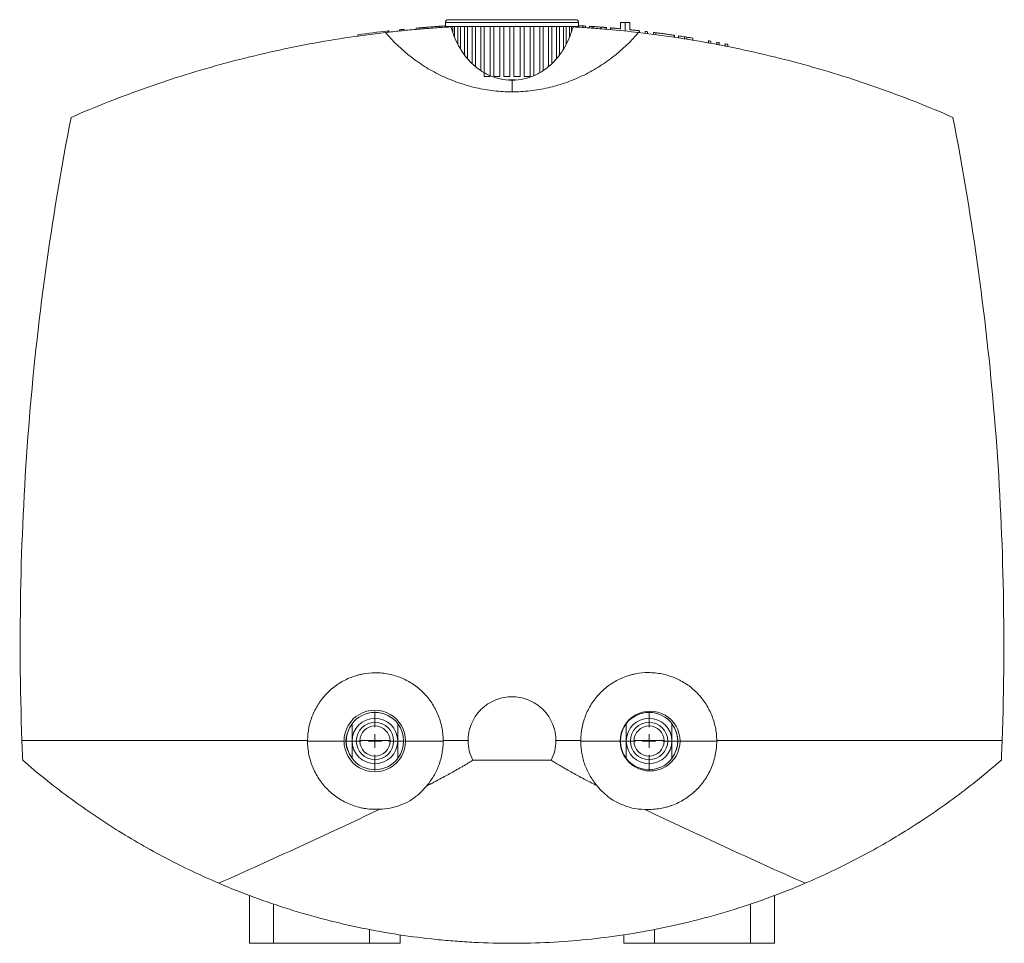
# Model space of a CAD drawing. Units: millimetres. Extents: x 175 to 1112, y 46 to 806.
# Drawn here: x 432 to 612, y 46 to 215 of the extents above; entities that cross this region are included whole.
import ezdxf

# ---------------------------------------------------------------- set-up
doc = ezdxf.new("R2010")
doc.units = ezdxf.units.MM

# ---------------------------------------------------------------- blocks, each defined once
blk = doc.blocks.new('SW_CENTERMARKSYMBOL_3')
at = {"color": 0, "linetype": 'Continuous', "lineweight": 0}
for p, q in [((0, 2.5), (0, 5.4)), ((-2.5, 0), (-5.4, 0)), ((0, 0), (-1.25, 0)), ((0, 0), (0, 1.25)), ((0, 0), (0, -1.25)), ((0, 0), (1.25, 0)), ((2.5, 0), (5.4, 0)), ((0, -2.5), (0, -5.4))]:
    blk.add_line(p, q, dxfattribs=at)
blk = doc.blocks.new('SW_CENTERMARKSYMBOL_4')
at = {"color": 0, "linetype": 'Continuous', "lineweight": 0}
for p, q in [((0, 2.5), (0, 5.4)), ((-2.5, 0), (-5.4, 0)), ((0, 0), (-1.25, 0)), ((0, 0), (0, 1.25)), ((0, 0), (0, -1.25)), ((0, 0), (1.25, 0)), ((2.5, 0), (5.4, 0)), ((0, -2.5), (0, -5.4))]:
    blk.add_line(p, q, dxfattribs=at)

msp = doc.modelspace()

# ---------------------------------------------------------------- linework, layer by layer
at = {"color": 7, "linetype": 'Continuous', "lineweight": 15}
for p, q in [((509.86, 214.07), (509.86, 213.33)), ((509.86, 214.07), (534.11, 214.07)), ((534.11, 213.33), (534.11, 214.07)), ((541.77, 212.91), (541.77, 214.07)), ((542.62, 214.07), (542.62, 212.5)), ((543.46, 214.07), (543.46, 212.74)), ((499.53, 212.53), (499.4, 212.52)), ((499.4, 212.29), (499.4, 212.52)), ((499.53, 212.53), (499.53, 212.3)), ((501.46, 212.51), (501.46, 212.74)), ((502.35, 212.6), (502.35, 212.83)), ((504.53, 212.8), (504.53, 213.03)), ((505.43, 212.88), (505.43, 213.11)), ((508.69, 213.36), (508.69, 213.12)), ((534.11, 213.33), (509.86, 213.33)), ((509.86, 213.19), (509.86, 213.32)), ((509.86, 213.32), (509.89, 213.32)), ((509.89, 213.32), (509.89, 213.19)), ((509.96, 213.32), (509.89, 213.32)), ((509.93, 213.33), (509.93, 213.33)), ((509.93, 213.32), (509.93, 213.33)), ((509.93, 213.33), (509.93, 213.33)), ((510.09, 213.33), (509.96, 213.33)), ((509.96, 213.33), (509.96, 213.32)), ((510.02, 213.2), (510.02, 213.32)), ((510.02, 213.32), (510.16, 213.32)), ((510.09, 213.32), (510.09, 213.33)), ((510.16, 213.32), (510.16, 213.21)), ((510.23, 213.32), (510.16, 213.32)), ((510.52, 213.33), (510.23, 213.33)), ((510.23, 213.33), (510.23, 213.32)), ((510.46, 213.23), (510.46, 213.32)), ((510.46, 213.32), (510.71, 213.32)), ((510.52, 213.32), (510.52, 213.33)), ((510.77, 213.32), (510.71, 213.32)), ((511.23, 213.33), (510.77, 213.33)), ((510.77, 213.33), (510.77, 213.32)), ((511.17, 212.36), (511.17, 213.32)), ((511.17, 213.32), (511.52, 213.32)), ((511.23, 213.32), (511.23, 213.33)), ((511.52, 213.32), (511.52, 211.38)), ((511.58, 213.32), (511.52, 213.32)), ((512.18, 213.33), (511.58, 213.33)), ((511.58, 213.33), (511.58, 213.32)), ((512.13, 210.12), (512.13, 213.32)), ((512.13, 213.32), (512.57, 213.32)), ((512.18, 213.32), (512.18, 213.33)), ((512.57, 213.32), (512.57, 209.24)), ((512.63, 213.32), (512.57, 213.32)), ((513.37, 213.33), (512.63, 213.33)), ((512.63, 213.33), (512.63, 213.32)), ((513.32, 208.2), (513.32, 213.32)), ((513.32, 213.32), (513.85, 213.32)), ((513.37, 213.32), (513.37, 213.33)), ((513.85, 213.32), (513.85, 207.46)), ((513.9, 213.32), (513.85, 213.32)), ((514.76, 213.33), (513.9, 213.33)), ((513.9, 213.33), (513.9, 213.32)), ((514.72, 206.57), (514.72, 213.32)), ((514.72, 213.32), (515.32, 213.32)), ((514.76, 213.32), (514.76, 213.33)), ((515.32, 213.32), (515.32, 206.03)), ((515.36, 213.32), (515.32, 213.32)), ((516.31, 213.33), (515.36, 213.33)), ((515.36, 213.33), (515.36, 213.32)), ((516.28, 205.3), (516.28, 213.32)), ((516.28, 213.32), (516.94, 213.32)), ((516.31, 213.32), (516.31, 213.33)), ((516.94, 213.32), (516.94, 204.18)), ((516.97, 213.32), (516.94, 213.32)), ((518, 213.33), (516.97, 213.33)), ((516.97, 213.33), (516.97, 213.32)), ((517.98, 204.39), (517.98, 213.32)), ((517.98, 213.32), (518.68, 213.32)), ((518, 213.32), (518, 213.33)), ((518.68, 213.32), (518.68, 204.18)), ((518.7, 213.32), (518.68, 213.32)), ((519.79, 213.33), (518.7, 213.33)), ((518.7, 213.33), (518.7, 213.32)), ((519.78, 204.18), (519.78, 213.32)), ((519.78, 213.32), (520.5, 213.32)), ((519.79, 213.32), (519.79, 213.33)), ((520.5, 213.32), (520.5, 204.18)), ((520.51, 213.32), (520.5, 213.32)), ((520.51, 213.33), (520.51, 213.32)), ((521.62, 213.33), (520.51, 213.33)), ((521.62, 213.32), (521.62, 213.33)), ((521.62, 204.18), (521.62, 213.32)), ((521.62, 213.32), (522.35, 213.32)), ((522.35, 213.32), (522.35, 204.18)), ((522.36, 213.33), (522.36, 213.32)), ((523.46, 213.33), (522.36, 213.33)), ((523.46, 213.32), (523.46, 213.33)), ((523.48, 213.32), (523.46, 213.32)), ((523.48, 204.18), (523.48, 213.32)), ((523.48, 213.32), (524.2, 213.32)), ((525.27, 213.33), (524.19, 213.33)), ((524.19, 213.33), (524.19, 213.32)), ((524.2, 213.32), (524.2, 204.18)), ((525.27, 213.32), (525.27, 213.33)), ((525.3, 213.32), (525.27, 213.32)), ((525.3, 204.18), (525.3, 213.32)), ((525.3, 213.32), (525.99, 213.32)), ((527.01, 213.33), (525.97, 213.33)), ((525.97, 213.33), (525.97, 213.32)), ((525.99, 213.32), (525.99, 204.39)), ((527.01, 213.32), (527.01, 213.33)), ((527.04, 213.32), (527.01, 213.32)), ((527.04, 204.91), (527.04, 213.32)), ((527.04, 213.32), (527.69, 213.32)), ((528.62, 213.33), (527.66, 213.33)), ((527.66, 213.33), (527.66, 213.32)), ((527.69, 213.32), (527.69, 205.3)), ((528.62, 213.32), (528.62, 213.33)), ((528.66, 213.32), (528.62, 213.32)), ((528.66, 206.05), (528.66, 213.32)), ((528.66, 213.32), (529.26, 213.32)), ((530.08, 213.33), (529.22, 213.33)), ((529.22, 213.33), (529.22, 213.32)), ((529.26, 213.32), (529.26, 206.56)), ((530.08, 213.32), (530.08, 213.33)), ((530.13, 213.32), (530.08, 213.32)), ((530.13, 207.5), (530.13, 213.32)), ((530.13, 213.32), (530.66, 213.32)), ((531.35, 213.33), (530.61, 213.33)), ((530.61, 213.33), (530.61, 213.32)), ((530.66, 213.32), (530.66, 208.17)), ((531.35, 213.32), (531.35, 213.33)), ((531.4, 213.32), (531.35, 213.32)), ((531.4, 209.27), (531.4, 213.32)), ((531.4, 213.32), (531.85, 213.32)), ((532.4, 213.33), (531.79, 213.33)), ((531.79, 213.33), (531.79, 213.32)), ((531.85, 213.32), (531.85, 210.1)), ((532.4, 213.32), (532.4, 213.33)), ((532.46, 213.32), (532.4, 213.32)), ((532.46, 211.35), (532.46, 213.32)), ((532.46, 213.32), (532.81, 213.32)), ((533.21, 213.33), (532.75, 213.33)), ((532.75, 213.33), (532.75, 213.32)), ((532.81, 213.32), (532.81, 212.35)), ((533.21, 213.32), (533.21, 213.33)), ((533.27, 213.32), (533.21, 213.32)), ((533.27, 213.32), (533.52, 213.32)), ((533.75, 213.33), (533.45, 213.33)), ((533.45, 213.33), (533.45, 213.32)), ((533.52, 213.32), (533.52, 213.23)), ((533.75, 213.32), (533.75, 213.33)), ((533.82, 213.32), (533.75, 213.32)), ((533.82, 213.21), (533.82, 213.32)), ((533.82, 213.32), (533.96, 213.32)), ((534.02, 213.33), (533.89, 213.33)), ((533.89, 213.33), (533.89, 213.32)), ((533.96, 213.32), (533.96, 213.2)), ((534.02, 213.32), (534.02, 213.33)), ((534.08, 213.32), (534.02, 213.32)), ((534.04, 213.33), (534.04, 213.33)), ((534.04, 213.33), (534.04, 213.33)), ((534.04, 213.33), (534.04, 213.32)), ((534.08, 213.2), (534.08, 213.32)), ((534.08, 213.32), (534.11, 213.32)), ((534.11, 213.32), (534.11, 213.19)), ((534.14, 213.49), (534.14, 213.2)), ((534.88, 213.45), (534.88, 213.15)), ((535.37, 213.12), (535.37, 213.42)), ((536.14, 213.06), (536.14, 213.37)), ((536.58, 213.03), (536.58, 213.34)), ((538.21, 213.22), (538.21, 212.91)), ((539.21, 213.14), (539.21, 212.82)), ((539.98, 213.07), (539.98, 212.75)), ((545.24, 212.55), (545.24, 212.21)), ((546.26, 212.06), (546.26, 212.43)), ((546.71, 212), (546.71, 212.38)), ((547.8, 212.25), (547.8, 211.85)), ((548.25, 211.78), (548.25, 212.19)), ((493.89, 211.53), (493.89, 211.81)), ((551.55, 211.32), (551.55, 211.75)), ((551.65, 211.3), (551.65, 211.73)), ((552.35, 211.63), (552.35, 211.2)), ((553.44, 211.46), (553.44, 211.05)), ((553.89, 210.99), (553.89, 211.39)), ((554.98, 210.83), (554.98, 211.22)), ((557.8, 210.29), (557.8, 210.75)), ((558.25, 210.2), (558.25, 210.67)), ((559.34, 209.99), (559.34, 210.47)), ((559.79, 209.91), (559.79, 210.39)), ((560.88, 209.7), (560.88, 210.18)), ((561.33, 209.61), (561.33, 210.1)), ((516.94, 204.18), (517.98, 204.18)), ((518.68, 204.18), (519.78, 204.18)), ((520.5, 204.18), (521.62, 204.18)), ((522.61, 203.6), (521.34, 203.6)), ((521.99, 203.55), (521.99, 201.41)), ((522.35, 204.18), (523.48, 204.18)), ((524.2, 204.18), (525.3, 204.18)), ((492.81, 79.9), (492.81, 86.17)), ((501.17, 79.9), (501.17, 86.17)), ((542.81, 79.9), (542.81, 86.17)), ((551.17, 79.9), (551.17, 86.17)), ((484.7, 83.11), (432.6, 83.11)), ((484.7, 83.04), (491.35, 83.04)), ((499.74, 83.11), (494.24, 83.11)), ((502.57, 83.04), (509.43, 83.04)), ((509.43, 83.11), (513.99, 83.11)), ((529.99, 83.11), (534.52, 83.11)), ((534.52, 83.04), (541.73, 83.04)), ((541.76, 83.04), (541.73, 83.04)), ((549.74, 83.11), (544.24, 83.11)), ((552.63, 83.04), (552.22, 83.04)), ((552.63, 83.04), (559.33, 83.04)), ((611.38, 83.11), (559.33, 83.11)), ((514.83, 79.54), (529.15, 79.54)), ((474.09, 46.16), (474.09, 54.87)), ((569.89, 54.87), (569.89, 46.16)), ((478.51, 53.29), (478.51, 46.16)), ((565.47, 46.16), (565.47, 53.29)), ((496.01, 46.16), (496.01, 48.66)), ((547.97, 48.66), (547.97, 46.16)), ((501.59, 47.7), (501.59, 46.16)), ((542.39, 46.16), (542.39, 47.7)), ((478.51, 46.16), (474.09, 46.16)), ((478.51, 46.16), (496.01, 46.16)), ((501.59, 46.16), (496.01, 46.16)), ((542.39, 46.16), (547.97, 46.16)), ((547.97, 46.16), (565.47, 46.16)), ((565.47, 46.16), (569.89, 46.16))]:
    msp.add_line(p, q, dxfattribs=at)
at = {"color": 8, "linetype": 'Continuous', "lineweight": 15}
for p, q in [((506.15, 213.17), (506.15, 212.94)), ((536.94, 213.31), (536.94, 213))]:
    msp.add_line(p, q, dxfattribs=at)
at = {"color": 7, "linetype": 'Continuous', "lineweight": 15, "flags": 128}
msp.add_lwpolyline([(551.65, 211.73), (551.64, 211.73), (551.62, 211.73), (551.61, 211.74), (551.6, 211.74), (551.58, 211.74), (551.57, 211.74), (551.56, 211.74), (551.55, 211.75)], dxfattribs=at)
at = {"color": 7, "linetype": 'Continuous', "lineweight": 15}
for centre, radius in [((496.99, 83.04), 4.15), ((496.99, 83.04), 3.4), ((546.99, 83.04), 4.15), ((546.99, 83.04), 3.4), ((496.99, 83.04), 2.75), ((546.99, 83.04), 2.75)]:
    msp.add_circle(centre, radius, dxfattribs=at)
for centre, radius, start, end in [((522.48, 9.57), 204.25, 96.4857, 98.0447), ((522.48, 9.57), 204.25, 95.6539, 95.907), ((522.48, 9.57), 204.25, 94.7872, 95.0399), ((522.48, 9.57), 204.25, 94.5859, 94.7872), ((522.48, 9.57), 204.25, 86.5189, 86.7266), ((522.48, 9.57), 204.25, 86.3818, 86.5189), ((522.48, 9.57), 204.25, 86.0394, 86.1656), ((522.48, 9.57), 204.25, 85.9389, 86.0394), ((522.48, 9.57), 204.25, 83.1854, 83.3122), ((522.48, 9.57), 204.25, 82.7506, 82.8774), ((522.48, 9.57), 204.25, 81.2798, 81.5889), ((522.48, 9.57), 204.25, 81.1524, 81.2798), ((522.48, 9.57), 204.25, 80.8429, 81.1524), ((522.48, 9.57), 204.25, 79.9127, 80.0406), ((522.48, 9.57), 204.25, 79.4741, 79.6021), ((522.48, 9.57), 204.25, 79.0348, 79.163), ((496.96, 83.04), 5.61, 359.9639, 180.0361), ((496.99, 83.04), 5.23, 36.8918, 143.1082), ((547.18, 83.04), 5.45, 359.9526, 180.0474), ((546.99, 83.04), 5.23, 36.8918, 143.1082), ((496.99, 83.04), 5.23, 143.1082, 216.8918), ((496.99, 83.04), 5.22, 323.1082, 36.8918), ((546.99, 83.04), 5.23, 143.1082, 216.8918), ((546.99, 83.04), 5.22, 323.1082, 36.8918), ((547.17, 83.04), 5.05, 359.9994, 20.0799), ((496.96, 83.03), 5.61, 179.9639, 0.0361), ((547.18, 83.03), 5.45, 179.9526, 0.0474), ((547.17, 83.04), 5.05, 340.0351, 0.0005), ((496.99, 83.04), 5.23, 216.8918, 323.1082), ((546.99, 83.04), 5.23, 216.8918, 323.1082), ((497.17, 83.02), 12.5, 281.8796, 299.5801), ((546.92, 83.02), 12.56, 236.2205, 256.2198)]:
    msp.add_arc(centre, radius, start, end, dxfattribs=at)
for points, knots in [([(510.36, 214.57), (510.3, 214.57), (510.24, 214.56), (510.12, 214.51), (510.06, 214.47), (509.96, 214.37), (509.92, 214.31), (509.87, 214.19), (509.86, 214.13), (509.86, 214.07)], [0, 0, 0, 0, 0.25, 0.25, 0.5, 0.5, 0.75, 0.75, 1, 1, 1, 1]), ([(510.36, 214.57), (510.36, 214.57), (510.36, 214.57), (510.37, 214.57), (510.38, 214.57), (510.4, 214.57), (510.41, 214.57), (510.44, 214.57), (510.49, 214.57), (510.6, 214.57), (510.83, 214.57), (511.13, 214.57), (511.54, 214.57), (512.05, 214.57), (512.68, 214.57), (513.45, 214.57), (514.34, 214.57), (515.37, 214.57), (516.52, 214.57), (517.78, 214.57), (519.13, 214.57), (520.54, 214.57), (521.99, 214.57), (523.44, 214.57), (524.85, 214.57), (526.2, 214.57), (527.46, 214.57), (528.61, 214.57), (529.63, 214.57), (530.53, 214.57), (531.29, 214.57), (531.93, 214.57), (532.44, 214.57), (532.85, 214.57), (533.15, 214.57), (533.37, 214.57), (533.49, 214.57), (533.56, 214.57), (533.59, 214.57), (533.61, 214.57), (533.61, 214.57), (533.61, 214.57)], [0, 0, 0, 0, 0.006061, 0.012117, 0.01817, 0.024223, 0.030276, 0.036334, 0.042397, 0.066376, 0.090362, 0.117388, 0.14442, 0.17384, 0.204872, 0.23749, 0.271637, 0.307212, 0.344072, 0.382028, 0.42085, 0.460272, 0.500001, 0.539729, 0.579151, 0.617973, 0.65593, 0.692789, 0.728364, 0.762511, 0.79513, 0.826161, 0.855581, 0.882607, 0.909639, 0.933618, 0.957605, 0.968208, 0.978801, 0.989394, 1, 1, 1, 1]), ([(533.61, 214.57), (533.67, 214.57), (533.74, 214.56), (533.86, 214.51), (533.92, 214.47), (534.02, 214.37), (534.05, 214.31), (534.1, 214.19), (534.11, 214.13), (534.11, 214.07)], [0, 0, 0, 0, 0.25, 0.25, 0.5, 0.5, 0.75, 0.75, 1, 1, 1, 1]), ([(541.77, 214.07), (541.79, 214.07), (541.89, 214.07), (542.09, 214.07), (542.35, 214.07), (542.53, 214.07), (542.62, 214.07)], [0, 0, 0, 0, 0.0174256, 0.0797549, 0.1436865, 0.2095094, 0.2095094, 0.2095094, 0.2095094]), ([(542.62, 214.07), (542.71, 214.07), (542.88, 214.07), (543.14, 214.07), (543.33, 214.07), (543.44, 214.07), (543.46, 214.07)], [0.7936643, 0.7936643, 0.7936643, 0.7936643, 0.8588945, 0.9220007, 0.9835767, 1, 1, 1, 1]), ([(498.92, 212.23), (493.95, 211.66), (489.02, 210.9), (479.27, 209.03), (474.44, 207.92), (464.89, 205.33), (460.15, 203.87), (450.79, 200.58), (446.16, 198.76), (441.57, 196.75)], [0, 0, 0, 0, 0.25, 0.25, 0.5, 0.5, 0.75, 0.75, 1, 1, 1, 1]), ([(510.85, 213.25), (509.72, 213.19), (508.62, 213.12), (506.5, 212.97), (505.48, 212.89), (503.49, 212.71), (502.52, 212.62), (501.13, 212.48), (500.67, 212.43), (499.78, 212.33), (499.34, 212.28), (498.92, 212.23)], [0, 0, 0, 0, 0.25, 0.25, 0.5, 0.5, 0.75, 0.75, 0.875, 0.875, 1, 1, 1, 1]), ([(521.99, 201.41), (520.88, 201.41), (519.78, 201.48), (517.6, 201.72), (516.53, 201.9), (514.39, 202.38), (513.33, 202.69), (511.24, 203.41), (510.23, 203.83), (508.26, 204.76), (507.3, 205.28), (505.9, 206.13), (505.45, 206.43), (504.54, 207.05), (504.1, 207.38), (501.92, 209.06), (500.34, 210.56), (498.92, 212.23)], [0, 0, 0, 0, 0.125, 0.125, 0.25, 0.25, 0.375, 0.375, 0.5, 0.5, 0.625, 0.625, 0.6875, 0.6875, 0.75, 0.75, 1, 1, 1, 1]), ([(506.15, 213.17), (506.36, 213.19), (506.57, 213.2), (507, 213.24), (507.21, 213.25), (507.53, 213.28), (507.64, 213.28), (507.85, 213.3), (507.95, 213.31), (508.17, 213.32), (508.27, 213.33), (508.48, 213.34), (508.59, 213.35), (508.69, 213.36)], [0, 0, 0, 0, 0.25, 0.25, 0.5, 0.5, 0.625, 0.625, 0.75, 0.75, 0.875, 0.875, 1, 1, 1, 1]), ([(509.86, 213.43), (509.75, 213.43), (509.42, 213.41), (508.98, 213.38), (508.69, 213.36)], [0, 0, 0, 0, 0.342697, 1, 1, 1, 1]), ([(509.91, 213.2), (509.84, 213.2), (509.73, 213.19), (509.76, 213.19), (509.78, 213.19)], [0, 0, 0, 0, 0.6261734, 1, 1, 1, 1]), ([(510.85, 213.25), (511.2, 212.05), (511.66, 210.9), (512.54, 209.27), (512.87, 208.74), (513.42, 207.98), (513.62, 207.73), (514.04, 207.24), (514.25, 207), (514.94, 206.31), (515.44, 205.88), (516.26, 205.3), (516.55, 205.11), (517.14, 204.77), (517.45, 204.61), (518.09, 204.32), (518.41, 204.19), (518.93, 204.02), (519.1, 203.97), (519.45, 203.87), (519.63, 203.83), (520.51, 203.63), (521.24, 203.55), (521.99, 203.55)], [0, 0, 0, 0, 0.25, 0.25, 0.375, 0.375, 0.4375, 0.4375, 0.5, 0.5, 0.625, 0.625, 0.6875, 0.6875, 0.75, 0.75, 0.8125, 0.8125, 0.84375, 0.84375, 0.875, 0.875, 1, 1, 1, 1]), ([(521.99, 203.55), (522.74, 203.55), (523.46, 203.63), (524.35, 203.83), (524.52, 203.87), (524.87, 203.97), (525.05, 204.02), (525.56, 204.19), (525.89, 204.32), (526.52, 204.61), (526.83, 204.77), (527.43, 205.11), (527.72, 205.3), (528.54, 205.88), (529.03, 206.3), (529.72, 206.99), (529.93, 207.23), (530.35, 207.72), (530.54, 207.97), (531.1, 208.74), (531.43, 209.26), (532.32, 210.9), (532.77, 212.05), (533.13, 213.25)], [0, 0, 0, 0, 0.125, 0.125, 0.15625, 0.15625, 0.1875, 0.1875, 0.25, 0.25, 0.3125, 0.3125, 0.375, 0.375, 0.5, 0.5, 0.5625, 0.5625, 0.625, 0.625, 0.75, 0.75, 1, 1, 1, 1]), ([(545.06, 212.23), (543.63, 210.56), (542.06, 209.06), (539.48, 207.07), (538.58, 206.45), (537.18, 205.59), (536.7, 205.31), (535.73, 204.78), (535.25, 204.54), (533.76, 203.83), (532.76, 203.42), (530.7, 202.7), (529.64, 202.4), (528.04, 202.03), (527.49, 201.93), (526.4, 201.74), (525.85, 201.66), (524.2, 201.48), (523.1, 201.41), (521.99, 201.41)], [0, 0, 0, 0, 0.25, 0.25, 0.375, 0.375, 0.4375, 0.4375, 0.5, 0.5, 0.625, 0.625, 0.75, 0.75, 0.8125, 0.8125, 0.875, 0.875, 1, 1, 1, 1]), ([(545.06, 212.23), (543.36, 212.43), (541.51, 212.62), (538.53, 212.88), (537.5, 212.97), (535.9, 213.08), (535.35, 213.12), (534.25, 213.19), (533.69, 213.22), (533.13, 213.25)], [0, 0, 0, 0, 0.5, 0.5, 0.75, 0.75, 0.875, 0.875, 1, 1, 1, 1]), ([(534.19, 213.19), (534.21, 213.19), (534.24, 213.19), (534.12, 213.2), (534.07, 213.2)], [0, 0, 0, 0, 0.531602, 1, 1, 1, 1]), ([(536.94, 213.31), (537.05, 213.3), (537.16, 213.3), (537.37, 213.28), (537.47, 213.27), (537.69, 213.26), (537.79, 213.25), (537.95, 213.24), (538.01, 213.23), (538.11, 213.23), (538.16, 213.22), (538.21, 213.22)], [0, 0, 0, 0, 0.25, 0.25, 0.5, 0.5, 0.75, 0.75, 0.875, 0.875, 1, 1, 1, 1]), ([(539.21, 213.14), (539.21, 213.14), (539.21, 213.14), (539.21, 213.14), (539.2, 213.14), (539.19, 213.14), (539.18, 213.14), (539.13, 213.14), (539.11, 213.15), (539.04, 213.15), (539, 213.15), (538.91, 213.16), (538.86, 213.17), (538.75, 213.18), (538.69, 213.18), (538.56, 213.19), (538.49, 213.2), (538.36, 213.21), (538.29, 213.21), (538.21, 213.22)], [0, 0, 0, 0, 0.0625, 0.0625, 0.125, 0.125, 0.25, 0.25, 0.375, 0.375, 0.5, 0.5, 0.625, 0.625, 0.75, 0.75, 0.875, 0.875, 1, 1, 1, 1]), ([(541.77, 212.91), (541.51, 212.94), (541.27, 212.96), (540.94, 212.99), (540.84, 213), (540.64, 213.01), (540.55, 213.02), (540.39, 213.04), (540.32, 213.04), (540.2, 213.05), (540.14, 213.06), (540.06, 213.07), (540.03, 213.07), (540, 213.07), (539.99, 213.07), (539.99, 213.07), (539.98, 213.07), (539.98, 213.07)], [0, 0, 0, 0, 0.25, 0.25, 0.375, 0.375, 0.5, 0.5, 0.625, 0.625, 0.75, 0.75, 0.875, 0.875, 0.9375, 0.9375, 1, 1, 1, 1]), ([(545.24, 212.55), (545.24, 212.55), (545.23, 212.55), (545.23, 212.55), (545.22, 212.55), (545.19, 212.56), (545.16, 212.56), (545.08, 212.57), (545.03, 212.58), (544.91, 212.59), (544.84, 212.6), (544.68, 212.61), (544.59, 212.62), (544.39, 212.64), (544.29, 212.66), (544.08, 212.68), (543.96, 212.69), (543.72, 212.72), (543.59, 212.73), (543.46, 212.74)], [0, 0, 0, 0, 0.0625, 0.0625, 0.125, 0.125, 0.25, 0.25, 0.375, 0.375, 0.5, 0.5, 0.625, 0.625, 0.75, 0.75, 0.875, 0.875, 1, 1, 1, 1]), ([(602.41, 196.75), (597.82, 198.76), (593.19, 200.58), (583.82, 203.87), (579.09, 205.33), (569.53, 207.92), (564.71, 209.03), (554.95, 210.9), (550.03, 211.66), (545.06, 212.23)], [0, 0, 0, 0, 0.25, 0.25, 0.5, 0.5, 0.75, 0.75, 1, 1, 1, 1]), ([(551.55, 211.75), (551.27, 211.78), (550.72, 211.86), (549.9, 211.98), (549.08, 212.09), (548.53, 212.16), (548.25, 212.19)], [0, 0, 0, 0, 0.24988, 0.499839, 0.749879, 1, 1, 1, 1]), ([(441.57, 196.75), (439.74, 187.4), (438.19, 178.03), (435.61, 159.21), (434.59, 149.77), (433.1, 130.83), (432.61, 121.33), (432.2, 102.27), (432.26, 92.7), (432.6, 83.11)], [0, 0, 0, 0, 0.25, 0.25, 0.5, 0.5, 0.75, 0.75, 1, 1, 1, 1]), ([(611.38, 83.11), (611.72, 92.7), (611.78, 102.27), (611.36, 121.33), (610.88, 130.83), (609.38, 149.77), (608.36, 159.21), (605.79, 178.03), (604.23, 187.4), (602.41, 196.75)], [0, 0, 0, 0, 0.25, 0.25, 0.5, 0.5, 0.75, 0.75, 1, 1, 1, 1]), ([(484.7, 83.11), (484.71, 83.92), (484.79, 84.73), (485.03, 85.92), (485.13, 86.31), (485.37, 87.09), (485.51, 87.47), (485.98, 88.59), (486.36, 89.3), (486.92, 90.14), (487.04, 90.31), (487.28, 90.64), (487.41, 90.8), (487.79, 91.27), (488.33, 91.86), (488.93, 92.41), (489.4, 92.79), (489.56, 92.92), (489.88, 93.16), (490.05, 93.28), (490.9, 93.84), (491.61, 94.22), (492.72, 94.69), (493.1, 94.82), (493.69, 95), (493.88, 95.06), (494.28, 95.16), (494.47, 95.2), (495.46, 95.4), (496.27, 95.48), (497.28, 95.48), (497.48, 95.48), (497.88, 95.46), (498.09, 95.44), (498.69, 95.38), (499.09, 95.33), (500.28, 95.09), (501.05, 94.86), (501.99, 94.47), (502.18, 94.39), (502.54, 94.21), (502.72, 94.12), (503.26, 93.84), (503.95, 93.42), (504.6, 92.94), (505.22, 92.43), (505.52, 92.15), (506.38, 91.29), (506.89, 90.66), (507.56, 89.66), (507.77, 89.31), (508.15, 88.59), (508.33, 88.22), (508.79, 87.1), (509.02, 86.33), (509.26, 85.14), (509.33, 84.73), (509.41, 83.92), (509.43, 83.52), (509.43, 83.11)], [0, 0, 0, 0, 0.0625, 0.0625, 0.09375, 0.09375, 0.125, 0.125, 0.1875, 0.1875, 0.203125, 0.203125, 0.21875, 0.21875, 0.25, 0.28125, 0.28125, 0.296875, 0.296875, 0.3125, 0.3125, 0.375, 0.375, 0.40625, 0.40625, 0.421875, 0.421875, 0.4375, 0.4375, 0.5, 0.5, 0.515625, 0.515625, 0.53125, 0.53125, 0.5625, 0.5625, 0.625, 0.625, 0.640625, 0.640625, 0.65625, 0.65625, 0.6875, 0.71875, 0.71875, 0.75, 0.75, 0.8125, 0.8125, 0.84375, 0.84375, 0.875, 0.875, 0.9375, 0.9375, 0.96875, 0.96875, 1, 1, 1, 1]), ([(534.52, 83.11), (534.53, 83.93), (534.61, 84.73), (534.85, 85.93), (534.95, 86.33), (535.19, 87.11), (535.33, 87.49), (535.79, 88.61), (536.17, 89.32), (536.84, 90.34), (537.09, 90.67), (537.6, 91.3), (538.14, 91.9), (538.74, 92.44), (539.21, 92.83), (539.37, 92.96), (539.69, 93.2), (539.86, 93.32), (540.71, 93.88), (541.42, 94.27), (542.54, 94.73), (542.92, 94.87), (543.51, 95.04), (543.7, 95.1), (544.1, 95.2), (544.3, 95.24), (545.29, 95.44), (546.1, 95.52), (547.11, 95.52), (547.31, 95.51), (547.72, 95.49), (547.92, 95.48), (548.53, 95.41), (548.93, 95.35), (550.12, 95.12), (550.89, 94.88), (551.84, 94.49), (552.02, 94.41), (552.39, 94.23), (552.57, 94.14), (553.11, 93.85), (553.45, 93.64), (554.12, 93.2), (554.45, 92.96), (555.08, 92.44), (555.38, 92.16), (556.25, 91.3), (556.76, 90.68), (557.43, 89.67), (557.64, 89.32), (558.03, 88.6), (558.21, 88.23), (558.67, 87.11), (558.91, 86.34), (559.16, 85.14), (559.22, 84.74), (559.3, 83.93), (559.33, 83.52), (559.33, 83.11)], [0, 0, 0, 0, 0.0625, 0.0625, 0.09375, 0.09375, 0.125, 0.125, 0.1875, 0.1875, 0.21875, 0.21875, 0.25, 0.28125, 0.28125, 0.296875, 0.296875, 0.3125, 0.3125, 0.375, 0.375, 0.40625, 0.40625, 0.421875, 0.421875, 0.4375, 0.4375, 0.5, 0.5, 0.515625, 0.515625, 0.53125, 0.53125, 0.5625, 0.5625, 0.625, 0.625, 0.640625, 0.640625, 0.65625, 0.65625, 0.6875, 0.6875, 0.71875, 0.71875, 0.75, 0.75, 0.8125, 0.8125, 0.84375, 0.84375, 0.875, 0.875, 0.9375, 0.9375, 0.96875, 0.96875, 1, 1, 1, 1]), ([(529.99, 83.11), (529.99, 83.58), (529.95, 84.07), (529.77, 85.06), (529.62, 85.56), (529.23, 86.55), (528.99, 87.03), (528.39, 87.94), (528.04, 88.38), (527.26, 89.16), (526.82, 89.51), (525.91, 90.1), (525.43, 90.35), (524.44, 90.74), (523.94, 90.88), (522.95, 91.07), (522.46, 91.11), (521.52, 91.11), (521.03, 91.07), (520.04, 90.88), (519.54, 90.74), (518.55, 90.35), (518.07, 90.1), (517.15, 89.51), (516.72, 89.16), (515.94, 88.38), (515.59, 87.94), (514.99, 87.03), (514.74, 86.55), (514.35, 85.56), (514.21, 85.06), (514.03, 84.07), (513.99, 83.58), (513.99, 83.11)], [0, 0, 0, 0, 0.0625, 0.0625, 0.125, 0.125, 0.1875, 0.1875, 0.25, 0.25, 0.3125, 0.3125, 0.375, 0.375, 0.4375, 0.4375, 0.5, 0.5, 0.5625, 0.5625, 0.625, 0.625, 0.6875, 0.6875, 0.75, 0.75, 0.8125, 0.8125, 0.875, 0.875, 0.9375, 0.9375, 1, 1, 1, 1]), ([(497.87, 70.61), (497.02, 70.56), (496.17, 70.6), (495.13, 70.75), (494.92, 70.78), (494.5, 70.86), (494.29, 70.91), (493.67, 71.07), (493.27, 71.19), (492.09, 71.62), (491.33, 71.99), (490.24, 72.66), (489.89, 72.9), (489.22, 73.42), (488.9, 73.69), (488.29, 74.27), (488, 74.57), (487.59, 75.05), (487.45, 75.22), (487.19, 75.55), (487.06, 75.73), (486.46, 76.59), (486.05, 77.33), (485.63, 78.3), (485.55, 78.49), (485.41, 78.89), (485.34, 79.09), (485.15, 79.7), (485.04, 80.11), (484.79, 81.35), (484.7, 82.18), (484.7, 83.04)], [0, 0, 0, 0, 0.125, 0.125, 0.15625, 0.15625, 0.1875, 0.1875, 0.25, 0.25, 0.375, 0.375, 0.4375, 0.4375, 0.5, 0.5, 0.5625, 0.5625, 0.59375, 0.59375, 0.625, 0.625, 0.75, 0.75, 0.78125, 0.78125, 0.8125, 0.8125, 0.875, 0.875, 1, 1, 1, 1]), ([(491.89, 84.2), (491.88, 84.15), (491.85, 84.06), (491.82, 83.93), (491.79, 83.79), (491.76, 83.61), (491.73, 83.38), (491.72, 83.2), (491.71, 83.11)], [0, 0, 0, 0, 0.125481, 0.250959, 0.376525, 0.502269, 0.751081, 1, 1, 1, 1]), ([(492.04, 81.37), (492.02, 81.41), (491.98, 81.5), (491.93, 81.64), (491.89, 81.78), (491.85, 81.92), (491.81, 82.07), (491.78, 82.21), (491.76, 82.36), (491.74, 82.51), (491.72, 82.66), (491.71, 82.81), (491.71, 82.96), (491.71, 83.06), (491.71, 83.11)], [0, 0, 0, 0, 0.082201, 0.16465, 0.247334, 0.330242, 0.41336, 0.496677, 0.580178, 0.663852, 0.747684, 0.831662, 0.915772, 1, 1, 1, 1]), ([(491.76, 83.11), (491.76, 83.16), (491.77, 83.26), (491.78, 83.42), (491.79, 83.58), (491.81, 83.73), (491.83, 83.89), (491.86, 84.04), (491.88, 84.15), (491.89, 84.2)], [0, 0, 0, 0, 0.143009, 0.285852, 0.428599, 0.571319, 0.714079, 0.85695, 1, 1, 1, 1]), ([(509.43, 83.04), (509.43, 82.66), (509.42, 82.29), (509.35, 81.54), (509.3, 81.17), (509.17, 80.44), (509.09, 80.07), (508.89, 79.35), (508.78, 78.99), (508.39, 77.95), (508.07, 77.28), (507.5, 76.32), (507.3, 76.01), (506.86, 75.4), (506.63, 75.11), (506.39, 74.83)], [0, 0, 0, 0, 0.125, 0.125, 0.25, 0.25, 0.375, 0.375, 0.5, 0.5, 0.75, 0.75, 0.875, 0.875, 1, 1, 1, 1]), ([(513.99, 83.11), (513.99, 82.5), (514.06, 81.88), (514.34, 80.67), (514.55, 80.09), (514.83, 79.54)], [0, 0, 0, 0, 0.5, 0.5, 1, 1, 1, 1]), ([(529.15, 79.54), (529.42, 80.09), (529.64, 80.67), (529.92, 81.88), (529.99, 82.5), (529.99, 83.11)], [0, 0, 0, 0, 0.5, 0.5, 1, 1, 1, 1]), ([(537.54, 74.85), (537.05, 75.42), (536.62, 76.02), (536.06, 76.98), (535.89, 77.3), (535.57, 77.97), (535.43, 78.32), (535.04, 79.36), (534.85, 80.08), (534.65, 81.18), (534.61, 81.55), (534.54, 82.29), (534.52, 82.67), (534.52, 83.04)], [0, 0, 0, 0, 0.25, 0.25, 0.375, 0.375, 0.5, 0.5, 0.75, 0.75, 0.875, 0.875, 1, 1, 1, 1]), ([(559.33, 83.04), (559.33, 82.19), (559.24, 81.34), (559.03, 80.31), (558.98, 80.1), (558.88, 79.69), (558.82, 79.49), (558.63, 78.88), (558.48, 78.48), (557.98, 77.32), (557.57, 76.59), (556.96, 75.71), (556.84, 75.54), (556.58, 75.21), (556.44, 75.04), (556.03, 74.56), (555.74, 74.26), (555.13, 73.68), (554.81, 73.41), (554.14, 72.89), (553.79, 72.64), (552.71, 71.98), (551.96, 71.61), (550.97, 71.24), (550.77, 71.18), (550.36, 71.05), (550.16, 70.99), (549.54, 70.83), (549.13, 70.75), (547.88, 70.57), (547.04, 70.53), (546.19, 70.58)], [0, 0, 0, 0, 0.125, 0.125, 0.15625, 0.15625, 0.1875, 0.1875, 0.25, 0.25, 0.375, 0.375, 0.40625, 0.40625, 0.4375, 0.4375, 0.5, 0.5, 0.5625, 0.5625, 0.625, 0.625, 0.75, 0.75, 0.78125, 0.78125, 0.8125, 0.8125, 0.875, 0.875, 1, 1, 1, 1]), ([(611.24, 79.54), (611.26, 80.13), (611.31, 81.32), (611.35, 82.51), (611.38, 83.11)], [0, 0, 0, 0, 0.499985, 1, 1, 1, 1]), ([(432.74, 79.54), (435.43, 77.2), (438.19, 74.99), (443.86, 70.79), (446.76, 68.8), (452.73, 65.06), (455.78, 63.31), (462.04, 60.03), (465.25, 58.51), (468.53, 57.11)], [0, 0, 0, 0, 0.25, 0.25, 0.5, 0.5, 0.75, 0.75, 1, 1, 1, 1]), ([(506.39, 74.83), (506.65, 74.96), (507.15, 75.22), (507.86, 75.59), (508.69, 76.03), (509.62, 76.53), (510.68, 77.1), (511.71, 77.68), (512.59, 78.18), (513.29, 78.59), (513.81, 78.91), (514.32, 79.22), (514.66, 79.43), (514.83, 79.54)], [0, 0, 0, 0, 0.090798, 0.174141, 0.25003, 0.38347, 0.500013, 0.624979, 0.749945, 0.814941, 0.874938, 0.94017, 1, 1, 1, 1]), ([(529.15, 79.54), (529.26, 79.47), (529.48, 79.33), (529.82, 79.12), (530.22, 78.88), (530.68, 78.6), (531.38, 78.19), (532.25, 77.69), (533.28, 77.11), (534.33, 76.54), (535.36, 75.99), (536.45, 75.42), (537.16, 75.05), (537.54, 74.85)], [0, 0, 0, 0, 0.039435, 0.081272, 0.125516, 0.185651, 0.250778, 0.375866, 0.50083, 0.617291, 0.750517, 0.866965, 1, 1, 1, 1]), ([(575.45, 57.11), (578.71, 58.5), (581.91, 60.02), (588.17, 63.29), (591.23, 65.05), (597.23, 68.81), (600.15, 70.8), (605.82, 75.01), (608.57, 77.22), (611.24, 79.54)], [0, 0, 0, 0, 0.25, 0.25, 0.5, 0.5, 0.75, 0.75, 1, 1, 1, 1]), ([(503.34, 72.15), (503.92, 72.5), (504.47, 72.9), (505.23, 73.57), (505.48, 73.81), (505.95, 74.3), (506.17, 74.56), (506.39, 74.83)], [0, 0, 0, 0, 0.5, 0.5, 0.75, 0.75, 1, 1, 1, 1]), ([(537.54, 74.85), (537.88, 74.42), (538.26, 74.01), (539.06, 73.25), (539.48, 72.9), (539.94, 72.58)], [0, 0, 0, 0, 0.5, 0.5, 1, 1, 1, 1]), ([(468.53, 57.11), (473.43, 59.31), (478.33, 61.52), (485.67, 64.89), (488.12, 66.02), (493, 68.3), (495.44, 69.45), (497.87, 70.61)], [0, 0, 0, 0, 0.5, 0.5, 0.75, 0.75, 1, 1, 1, 1]), ([(546.19, 70.58), (548.61, 69.41), (551.04, 68.27), (555.91, 65.99), (558.35, 64.87), (565.67, 61.51), (570.56, 59.3), (575.45, 57.11)], [0, 0, 0, 0, 0.25, 0.25, 0.5, 0.5, 1, 1, 1, 1]), ([(468.53, 57.11), (472.76, 55.3), (477.05, 53.71), (485.75, 51), (490.16, 49.86), (499.08, 48.02), (503.6, 47.33), (509.32, 46.74), (510.47, 46.64), (512.77, 46.47), (513.93, 46.39), (517.38, 46.22), (519.67, 46.16), (526.54, 46.16), (531.09, 46.39), (540.15, 47.3), (544.66, 47.98), (551.4, 49.36), (553.63, 49.87), (556.98, 50.73), (558.1, 51.03), (560.31, 51.66), (561.41, 51.99), (566.9, 53.71), (571.21, 55.3), (575.45, 57.11)], [0, 0, 0, 0, 0.125, 0.125, 0.25, 0.25, 0.375, 0.375, 0.40625, 0.40625, 0.4375, 0.4375, 0.5, 0.5, 0.625, 0.625, 0.75, 0.75, 0.8125, 0.8125, 0.84375, 0.84375, 0.875, 0.875, 1, 1, 1, 1])]:
    msp.add_open_spline(points, degree=3, knots=knots, dxfattribs=at)
for points in [[(432.6, 83.11), (432.64, 81.92), (432.69, 80.73), (432.74, 79.54)], [(484.7, 83.04), (484.7, 83.06), (484.7, 83.08), (484.7, 83.11)], [(509.43, 83.11), (509.43, 83.08), (509.43, 83.06), (509.43, 83.04)], [(534.52, 83.04), (534.52, 83.06), (534.52, 83.08), (534.52, 83.11)], [(559.33, 83.11), (559.33, 83.08), (559.33, 83.06), (559.33, 83.04)], [(497.87, 70.61), (498.5, 70.62), (499.12, 70.67), (499.74, 70.79)], [(543.93, 70.82), (544.67, 70.66), (545.43, 70.58), (546.19, 70.58)]]:
    msp.add_open_spline(points, degree=3, dxfattribs=at)

# ---------------------------------------------------------------- block references
at = {"color": 7, "linetype": 'Continuous', "lineweight": 0}
for name, p in [('SW_CENTERMARKSYMBOL_3', (496.99, 83.04)), ('SW_CENTERMARKSYMBOL_4', (546.99, 83.04))]:
    msp.add_blockref(name, p, dxfattribs=at)

doc.saveas('drawing.dxf')
